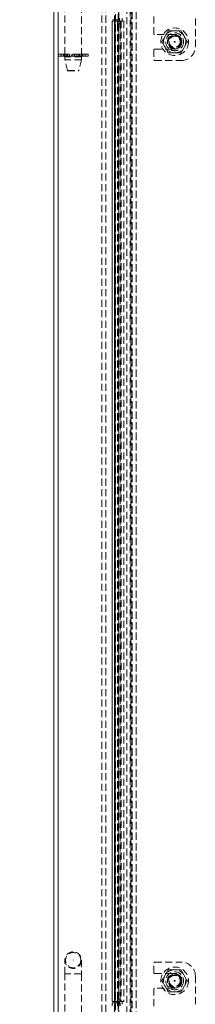
# Model space of a CAD drawing. Units: millimetres. Extents: x 63 to 4463, y 73 to 3111.
# Drawn here: x 2664 to 2727, y 1145 to 1501 of the extents above; entities that cross this region are included whole.
import ezdxf

# ---------------------------------------------------------------- set-up
doc = ezdxf.new("R2010")
doc.units = ezdxf.units.MM
doc.header["$LTSCALE"] = 2
doc.header["$PDSIZE"] = -1
doc.linetypes.add('HIDDEN', pattern=[1.905, 1.27, -0.635])
doc.layers.add('Dimensions', color=7, linetype='Continuous')
doc.styles.get("Standard").update_dxf_attribs({"font": 'romans.shx', "width": 0.8})
doc.dimstyles.new('SLDDIMSTYLE2', dxfattribs={"dimscale": 10, "dimtxt": 2.5, "dimasz": 3.302, "dimexe": 1, "dimexo": 1, "dimgap": 0.926042, "dimtad": 1, "dimdec": 0, "dimrnd": 1e-09, "dimzin": 12, "dimdsep": 46, "dimtxsty": 'Standard', "dimcen": 2, "dimadec": 0, "dimazin": 3, "dimtfac": 1, "dimtdec": 0, "dimtmove": 0, "dimatfit": 0, "dimfxl": 1, "dimfrac": 2, "dimtolj": 1, "dimtzin": 12, "dimarcsym": 0})

# ---------------------------------------------------------------- blocks, each defined once
blk = doc.blocks.new('*D7')
at = {"layer": 'Defpoints', "color": 0, "transparency": 16777216}
for p in [(2529.84, 1523.13), (2697.67, 1523.13), (2697.67, 1123.13)]:
    blk.add_point(p, dxfattribs=at)
at = {"layer": 'Dimensions', "color": 0, "lineweight": -2, "transparency": 16777216}
for p, q in [((2687.67, 1523.13), (2519.84, 1523.13)), ((2529.84, 1156.15), (2529.84, 1490.11)), ((2687.67, 1123.13), (2519.84, 1123.13))]:
    blk.add_line(p, q, dxfattribs=at)
at = {"layer": 'Dimensions', "color": 0, "transparency": 16777216}
for points in [[(2524.34, 1490.11), (2535.34, 1490.11), (2529.84, 1523.13)], [(2524.34, 1156.15), (2535.34, 1156.15), (2529.84, 1123.13)]]:
    blk.add_solid(points, dxfattribs=at)
at = {"layer": 'Dimensions', "color": 0, "transparency": 16777216, "insert": (2495.58, 1323.13), "char_height": 25, "attachment_point": 2, "rotation": 90}
blk.add_mtext('\\A1;400', dxfattribs=at)

msp = doc.modelspace()

# ---------------------------------------------------------------- linework, layer by layer
at = {"color": 7, "linetype": 'Continuous', "lineweight": 15}
for p, q in [((2676.09, 1018.73), (2676.09, 1735.22)), ((2677.69, 1018.73), (2677.69, 1735.28))]:
    msp.add_line(p, q, dxfattribs=at)
at = {"color": 7, "linetype": 'HIDDEN', "lineweight": 0}
for p, q in [((2677.59, 1018.73), (2677.59, 1735.22)), ((2677.69, 1018.73), (2677.69, 1735.28)), ((2677.69, 1018.83), (2677.69, 1627.43)), ((2702.51, 1046.09), (2702.51, 1601.12)), ((2703.99, 1046.09), (2703.99, 1601.12)), ((2704.34, 1048.09), (2704.34, 1599.13)), ((2704.44, 1599.13), (2704.44, 1048.09)), ((2704.44, 1599.13), (2704.44, 1048.09)), ((2705.92, 1048.09), (2705.92, 1599.13)), ((2705.94, 1599.13), (2705.94, 1048.09)), ((2693.51, 1050.47), (2693.51, 1595.79)), ((2694.98, 1050.47), (2694.98, 1595.79)), ((2698.03, 1050.47), (2698.03, 1595.79)), ((2698.46, 1594.63), (2698.46, 1051.63)), ((2699.44, 1594.63), (2699.44, 1051.63)), ((2703.69, 1580.99), (2703.69, 1053.27)), ((2680.09, 1488.63), (2680.09, 1555.63)), ((2686.09, 1555.63), (2686.09, 1488.63)), ((2699.51, 1123.76), (2699.51, 1522.55)), ((2699.61, 1124.75), (2699.61, 1521.51)), ((2698.36, 1501.13), (2697.37, 1501.13)), ((2698.14, 1500.63), (2698.14, 1501.13)), ((2698.23, 1501.13), (2698.23, 1500.63)), ((2699.13, 1501.13), (2698.36, 1501.13)), ((2699.13, 1500.63), (2699.13, 1501.13)), ((2699.21, 1501.13), (2699.13, 1501.13)), ((2699.21, 1501.13), (2699.21, 1500.63)), ((2699.99, 1501.13), (2699.21, 1501.13)), ((2712.38, 1502.28), (2712.38, 1496)), ((2727.38, 1491.38), (2727.38, 1502.28)), ((2698.09, 1500.63), (2697.18, 1500.63)), ((2697.18, 1145.63), (2697.18, 1500.63)), ((2697.2, 1500.63), (2697.2, 1145.63)), ((2698.09, 1500.63), (2698.09, 1145.63)), ((2698.09, 1500.63), (2700.02, 1500.63)), ((2698.18, 1500.63), (2698.18, 1145.63)), ((2698.18, 1145.63), (2698.18, 1500.63)), ((2698.26, 1500.63), (2698.26, 1145.63)), ((2699.18, 1499.63), (2700.16, 1499.63)), ((2699.18, 1146.63), (2699.18, 1499.63)), ((2700.02, 1500.63), (2701, 1500.63)), ((2700.16, 1146.63), (2700.16, 1499.63)), ((2700.35, 1500.63), (2700.35, 1145.63)), ((2700.44, 1500.63), (2700.44, 1145.63)), ((2700.44, 1500.63), (2700.44, 1145.63)), ((2700.53, 1500.63), (2700.53, 1145.63)), ((2701, 1500.63), (2701.42, 1500.63)), ((2701.42, 1500.63), (2701.42, 1145.63)), ((2701.42, 1500.63), (2701.44, 1500.63)), ((2701.44, 1500.63), (2701.44, 1145.63)), ((2719.88, 1495.75), (2712.63, 1495.75)), ((2712.38, 1490.25), (2712.38, 1486.63)), ((2712.63, 1490.5), (2719.88, 1490.5)), ((2677.66, 1488.63), (2678.74, 1488.63)), ((2677.66, 1487.93), (2677.66, 1488.63)), ((2677.66, 1487.93), (2678.74, 1487.93)), ((2678.74, 1487.93), (2678.74, 1488.63)), ((2678.74, 1488.63), (2680.2, 1488.63)), ((2678.74, 1487.93), (2680.2, 1487.93)), ((2679.61, 1487.93), (2679.61, 1488.63)), ((2679.73, 1488.63), (2679.73, 1487.93)), ((2680.01, 1488.63), (2680.01, 1487.93)), ((2686.09, 1487.63), (2680.09, 1487.63)), ((2680.09, 1486.63), (2680.09, 1487.63)), ((2686.09, 1486.63), (2680.09, 1486.63)), ((2681.07, 1482.7), (2680.09, 1486.63)), ((2680.2, 1488.63), (2680.2, 1487.93)), ((2680.2, 1488.63), (2680.66, 1488.63)), ((2680.2, 1487.93), (2681.03, 1487.93)), ((2685.51, 1488.63), (2680.66, 1488.63)), ((2680.75, 1488.63), (2680.75, 1487.93)), ((2680.9, 1487.93), (2680.9, 1488.63)), ((2680.97, 1487.93), (2680.97, 1488.63)), ((2680.98, 1488.63), (2680.98, 1487.93)), ((2681.03, 1488.63), (2681.03, 1487.93)), ((2681.03, 1487.93), (2681.72, 1487.93)), ((2681.09, 1487.63), (2681.09, 1488.63)), ((2681.72, 1488.63), (2681.72, 1487.93)), ((2681.72, 1487.93), (2682.58, 1487.93)), ((2682.58, 1488.63), (2682.58, 1487.93)), ((2682.58, 1487.93), (2682.7, 1487.93)), ((2682.7, 1487.93), (2682.7, 1488.63)), ((2682.7, 1487.93), (2683.47, 1487.93)), ((2683.47, 1488.63), (2683.47, 1487.93)), ((2683.47, 1487.93), (2683.59, 1487.93)), ((2683.59, 1488.63), (2683.59, 1487.93)), ((2683.59, 1487.93), (2684.45, 1487.93)), ((2684.45, 1488.63), (2684.45, 1487.93)), ((2684.45, 1487.93), (2685.14, 1487.93)), ((2685.09, 1488.63), (2685.09, 1487.63)), ((2686.09, 1486.63), (2685.11, 1482.7)), ((2685.14, 1487.93), (2685.14, 1488.63)), ((2685.14, 1487.93), (2685.97, 1487.93)), ((2685.19, 1487.93), (2685.19, 1488.63)), ((2685.2, 1488.63), (2685.2, 1487.93)), ((2685.27, 1488.63), (2685.27, 1487.93)), ((2685.42, 1487.93), (2685.42, 1488.63)), ((2685.51, 1488.63), (2685.97, 1488.63)), ((2685.97, 1487.93), (2685.97, 1488.63)), ((2685.97, 1488.63), (2687.44, 1488.63)), ((2685.97, 1487.93), (2687.44, 1487.93)), ((2686.09, 1487.63), (2686.09, 1486.63)), ((2686.17, 1488.63), (2686.17, 1487.93)), ((2686.45, 1488.63), (2686.45, 1487.93)), ((2686.56, 1488.63), (2686.56, 1487.93)), ((2687.44, 1487.93), (2687.44, 1488.63)), ((2687.44, 1488.63), (2688.51, 1488.63)), ((2687.44, 1487.93), (2688.51, 1487.93)), ((2688.51, 1488.63), (2688.51, 1487.93)), ((2712.63, 1486.38), (2722.38, 1486.38)), ((2681.07, 1482.7), (2685.11, 1482.7)), ((2681.16, 1482.63), (2685.01, 1482.63)), ((2680.09, 1155.63), (2680.09, 1160.63)), ((2686.09, 1160.63), (2686.09, 1155.63)), ((2712.38, 1156), (2712.38, 1159.63)), ((2712.63, 1159.88), (2722.38, 1159.88)), ((2680.09, 1088.63), (2680.09, 1155.63)), ((2686.04, 1155.63), (2680.13, 1155.63)), ((2686.09, 1155.63), (2686.09, 1088.63)), ((2712.63, 1155.75), (2719.88, 1155.75)), ((2727.38, 1154.88), (2727.38, 1143.98)), ((2712.38, 1143.98), (2712.38, 1150.25)), ((2719.88, 1150.5), (2712.63, 1150.5)), ((2698.09, 1145.63), (2697.18, 1145.63)), ((2698.36, 1145.13), (2697.37, 1145.13)), ((2698.09, 1145.63), (2700.02, 1145.63)), ((2698.14, 1145.63), (2698.14, 1145.13)), ((2698.23, 1145.13), (2698.23, 1145.63)), ((2699.13, 1145.13), (2698.36, 1145.13)), ((2699.13, 1145.63), (2699.13, 1145.13)), ((2699.21, 1145.13), (2699.13, 1145.13)), ((2699.18, 1146.63), (2700.16, 1146.63)), ((2699.21, 1145.13), (2699.21, 1145.63)), ((2699.99, 1145.13), (2699.21, 1145.13)), ((2700.02, 1145.63), (2701, 1145.63)), ((2701, 1145.63), (2701.42, 1145.63)), ((2701.42, 1145.63), (2701.44, 1145.63))]:
    msp.add_line(p, q, dxfattribs=at)
at = {"color": 7, "linetype": 'HIDDEN', "lineweight": 0, "flags": 128}
for points in [[(2716.43, 1495.16), (2715.8, 1494.09), (2715.53, 1493.63), (2715.33, 1493.3), (2715.26, 1493.17)], [(2717.6, 1497.15), (2717.45, 1496.89), (2717.18, 1496.43), (2716.58, 1495.42), (2716.43, 1495.16)], [(2717.6, 1497.15), (2717.61, 1497.15), (2717.84, 1497.15), (2718.31, 1497.14), (2719.31, 1497.13), (2719.91, 1497.13)], [(2719.91, 1497.13), (2721.27, 1497.12), (2721.86, 1497.11), (2722.13, 1497.11), (2722.22, 1497.11)], [(2722.22, 1497.11), (2722.37, 1496.85), (2722.63, 1496.38), (2723.21, 1495.36), (2723.36, 1495.1)], [(2723.36, 1495.1), (2723.97, 1494.02), (2724.23, 1493.55), (2724.42, 1493.22), (2724.49, 1493.09)], [(2715.26, 1493.17), (2715.4, 1492.91), (2715.67, 1492.45), (2716.25, 1491.42), (2716.39, 1491.16)], [(2716.39, 1491.16), (2717.01, 1490.08), (2717.27, 1489.62), (2717.46, 1489.28), (2717.53, 1489.15)], [(2723.32, 1491.1), (2722.69, 1490.03), (2722.42, 1489.57), (2722.23, 1489.24), (2722.15, 1489.11)], [(2724.49, 1493.09), (2724.34, 1492.83), (2724.07, 1492.37), (2723.47, 1491.36), (2723.32, 1491.1)], [(2717.53, 1489.15), (2717.54, 1489.15), (2717.77, 1489.15), (2718.24, 1489.14), (2719.24, 1489.13), (2719.84, 1489.13)], [(2719.84, 1489.13), (2721.2, 1489.12), (2721.79, 1489.11), (2722.06, 1489.11), (2722.15, 1489.11)], [(2716.43, 1155.16), (2715.8, 1154.09), (2715.53, 1153.63), (2715.33, 1153.3), (2715.26, 1153.17)], [(2717.6, 1157.15), (2717.45, 1156.89), (2717.18, 1156.43), (2716.58, 1155.42), (2716.43, 1155.16)], [(2717.6, 1157.15), (2717.61, 1157.15), (2717.84, 1157.15), (2718.31, 1157.14), (2719.31, 1157.13), (2719.91, 1157.13)], [(2719.91, 1157.13), (2721.27, 1157.12), (2721.86, 1157.11), (2722.13, 1157.11), (2722.22, 1157.11)], [(2722.22, 1157.11), (2722.37, 1156.85), (2722.63, 1156.38), (2723.21, 1155.36), (2723.36, 1155.1)], [(2723.36, 1155.1), (2723.97, 1154.02), (2724.23, 1153.55), (2724.42, 1153.22), (2724.49, 1153.09)], [(2715.26, 1153.17), (2715.4, 1152.91), (2715.67, 1152.45), (2716.25, 1151.42), (2716.39, 1151.16)], [(2724.49, 1153.09), (2724.34, 1152.83), (2724.07, 1152.37), (2723.47, 1151.36), (2723.32, 1151.1)], [(2716.39, 1151.16), (2717.01, 1150.08), (2717.27, 1149.62), (2717.46, 1149.28), (2717.53, 1149.15)], [(2717.53, 1149.15), (2717.54, 1149.15), (2717.77, 1149.15), (2718.24, 1149.14), (2719.24, 1149.13), (2719.84, 1149.13)], [(2719.84, 1149.13), (2718.48, 1149.14), (2717.89, 1149.15), (2717.62, 1149.15), (2717.53, 1149.15)], [(2719.84, 1149.13), (2721.2, 1149.12), (2721.79, 1149.11), (2722.06, 1149.11), (2722.15, 1149.11)], [(2723.32, 1151.1), (2722.69, 1150.03), (2722.42, 1149.57), (2722.23, 1149.24), (2722.15, 1149.11)]]:
    msp.add_lwpolyline(points, dxfattribs=at)
at = {"color": 7, "linetype": 'HIDDEN', "lineweight": 0}
for centre, radius in [((2719.88, 1493.13), 5), ((2719.88, 1493.13), 3.25), ((2719.88, 1493.13), 3.23), ((2719.88, 1493.13), 2.65), ((2719.88, 1493.13), 2.5), ((2719.88, 1493.13), 2.36), ((2719.88, 1493.13), 2.36), ((2719.88, 1493.13), 2.36), ((2719.88, 1493.13), 2.36), ((2719.88, 1493.13), 2.36), ((2719.88, 1493.13), 2.36), ((2719.88, 1493.13), 2.36), ((2719.88, 1493.13), 2.36), ((2719.88, 1493.13), 2.36), ((2719.88, 1493.13), 2.36), ((2719.88, 1493.13), 2.36), ((2719.88, 1493.13), 2.36), ((2719.88, 1493.13), 2.36), ((2719.88, 1493.13), 2.36), ((2719.88, 1493.13), 2.36), ((2719.88, 1493.13), 2.36), ((2719.88, 1493.13), 2.36), ((2719.88, 1493.13), 2.36), ((2719.88, 1493.13), 2.36), ((2719.88, 1493.13), 2.36), ((2719.88, 1493.13), 2.36), ((2719.88, 1493.13), 2.36), ((2719.88, 1493.13), 2.36), ((2719.88, 1493.13), 2.36), ((2719.88, 1493.13), 2.36), ((2719.88, 1493.13), 2.36), ((2719.88, 1493.13), 2.36), ((2719.88, 1493.13), 2.36), ((2719.88, 1493.13), 2.36), ((2719.88, 1493.13), 2.36), ((2719.88, 1493.13), 2.36), ((2719.88, 1493.13), 2.36), ((2719.88, 1493.13), 2.36), ((2719.88, 1493.13), 2.36), ((2719.88, 1493.13), 2.36), ((2719.88, 1493.13), 2.36), ((2719.88, 1493.13), 2.27), ((2719.88, 1493.13), 2), ((2719.88, 1493.13), 0.15), ((2719.88, 1493.13), 0.05), ((2683.09, 1160.63), 3), ((2683.09, 1160.63), 2.75), ((2683.09, 1160.63), 0.05), ((2719.88, 1153.13), 5), ((2719.88, 1153.13), 3.25), ((2719.88, 1153.13), 3.23), ((2719.88, 1153.13), 2.65), ((2719.88, 1153.13), 2.5), ((2719.88, 1153.13), 2.36), ((2719.88, 1153.13), 2.36), ((2719.88, 1153.13), 2.36), ((2719.88, 1153.13), 2.36), ((2719.88, 1153.13), 2.36), ((2719.88, 1153.13), 2.36), ((2719.88, 1153.13), 2.36), ((2719.88, 1153.13), 2.36), ((2719.88, 1153.13), 2.36), ((2719.88, 1153.13), 2.36), ((2719.88, 1153.13), 2.36), ((2719.88, 1153.13), 2.36), ((2719.88, 1153.13), 2.36), ((2719.88, 1153.13), 2.36), ((2719.88, 1153.13), 2.36), ((2719.88, 1153.13), 2.36), ((2719.88, 1153.13), 2.36), ((2719.88, 1153.13), 2.36), ((2719.88, 1153.13), 2.36), ((2719.88, 1153.13), 2.36), ((2719.88, 1153.13), 2.36), ((2719.88, 1153.13), 2.36), ((2719.88, 1153.13), 2.36), ((2719.88, 1153.13), 2.36), ((2719.88, 1153.13), 2.36), ((2719.88, 1153.13), 2.36), ((2719.88, 1153.13), 2.36), ((2719.88, 1153.13), 2.36), ((2719.88, 1153.13), 2.36), ((2719.88, 1153.13), 2.36), ((2719.88, 1153.13), 2.36), ((2719.88, 1153.13), 2.36), ((2719.88, 1153.13), 2.36), ((2719.88, 1153.13), 2.36), ((2719.88, 1153.13), 2.36), ((2719.88, 1153.13), 2.36), ((2719.88, 1153.13), 2.27), ((2719.88, 1153.13), 2), ((2719.88, 1153.13), 0.15), ((2719.88, 1153.13), 0.05)]:
    msp.add_circle(centre, radius, dxfattribs=at)
for centre, radius, start, end in [((2701.41, 1501.39), 1.59, 171.2185, 208.4815), ((2702.4, 1501.39), 1.59, 171.2228, 208.4805), ((2697.61, 1499.87), 1.59, 351.2181, 28.4851), ((2698.59, 1499.87), 1.59, 351.2232, 28.48), ((2712.63, 1496), 0.25, 180, 270), ((2719.88, 1493.13), 4, 149.4984, 209.4984), ((2719.88, 1493.13), 4, 89.4984, 149.4984), ((2719.88, 1493.13), 2.62, 270, 90), ((2719.88, 1493.13), 4, 29.4984, 89.4984), ((2719.88, 1493.13), 4, 329.4984, 29.4984), ((2712.63, 1490.25), 0.25, 90, 180), ((2719.88, 1493.13), 4, 209.4984, 269.4984), ((2719.88, 1493.13), 4, 269.4984, 329.4984), ((2722.38, 1491.38), 5, 270, 0), ((2712.63, 1486.63), 0.25, 180, 270), ((2681.16, 1482.73), 0.1, 194.0362, 270), ((2685.01, 1482.73), 0.1, 270, 345.9638), ((2712.63, 1159.63), 0.25, 90, 180), ((2722.38, 1154.88), 5, 0, 90), ((2712.63, 1156), 0.25, 180, 270), ((2719.88, 1153.13), 4, 149.4984, 209.4984), ((2719.88, 1153.13), 4, 89.4984, 149.4984), ((2719.88, 1153.13), 2.63, 270, 90), ((2719.88, 1153.13), 4, 29.4984, 89.4984), ((2719.88, 1153.13), 4, 329.4984, 29.4984), ((2712.63, 1150.25), 0.25, 90, 180), ((2719.88, 1153.13), 4, 209.4984, 269.4984), ((2719.88, 1153.13), 4, 269.4984, 329.4984), ((2698.77, 1144.37), 1.59, 151.5195, 188.7773), ((2699.75, 1144.37), 1.59, 151.5185, 188.7816), ((2697.61, 1146.39), 1.59, 331.5141, 8.7824), ((2697.61, 1144.37), 1.59, 351.2177, 28.4855), ((2701.41, 1144.87), 1.59, 151.5194, 188.7807), ((2698.59, 1146.39), 1.59, 331.5191, 8.7774), ((2698.59, 1144.37), 1.59, 351.2227, 28.4805), ((2702.4, 1144.87), 1.59, 151.5204, 188.7764)]:
    msp.add_arc(centre, radius, start, end, dxfattribs=at)

# ---------------------------------------------------------------- dimensions: what is measured, and where the dimension line sits
at = {"layer": 'Dimensions'}
dim = msp.add_linear_dim(base=(2529.84, 1523.13), p1=(2697.67, 1123.13), p2=(2697.67, 1523.13), angle=90, dimstyle='SLDDIMSTYLE2', dxfattribs=at)
dim.commit()
dim.dimension.update_dxf_attribs({"geometry": '*D7', "text_midpoint": (2529.84, 1323.13), "dimtype": 160})

doc.saveas('drawing.dxf')
